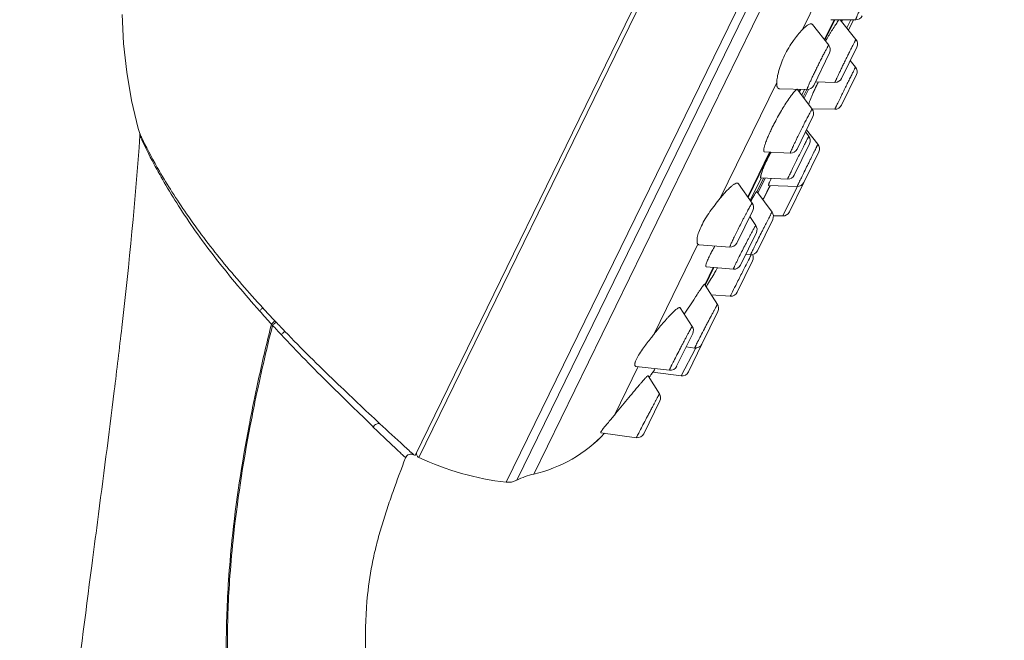
# Model space of a CAD drawing. Units: millimetres. Extents: x 2153 to 4451, y 7329 to 7854.
# Drawn here: x 2223 to 2292, y 7663 to 7707 of the extents above; entities that cross this region are included whole.
import ezdxf

# ---------------------------------------------------------------- set-up
doc = ezdxf.new("R2010")
doc.units = ezdxf.units.MM

msp = doc.modelspace()

# ---------------------------------------------------------------- linework, layer by layer
at = {"lineweight": 9}
for p, q in [((2285.925, 7748.131), (2250.856, 7676.228)), ((2286.198, 7747.996), (2251.131, 7676.097)), ((2291.315, 7744.257), (2257.227, 7674.367)), ((2257.973, 7674.504), (2291.667, 7743.585)), ((2259.164, 7674.939), (2292.057, 7742.379)), ((2277.945, 7706.029), (2282.072, 7714.489)), ((2279.477, 7705.327), (2280.157, 7706.72)), ((2279.508, 7705.287), (2280.207, 7706.72)), ((2279.918, 7706.721), (2281.668, 7706.716)), ((2280.459, 7706.72), (2280.378, 7706.553)), ((2281.687, 7705.339), (2280.583, 7706.719)), ((2280.611, 7706.684), (2280.628, 7706.719)), ((2280.683, 7706.595), (2280.743, 7706.719)), ((2281.317, 7706.717), (2281.04, 7706.148)), ((2281.166, 7705.99), (2281.52, 7706.717)), ((2279.788, 7704.93), (2278.657, 7706.374)), ((2278.729, 7702.117), (2279.843, 7704.402)), ((2280.677, 7702.617), (2281.746, 7704.807)), ((2281.656, 7703.41), (2281.288, 7703.869)), ((2272.197, 7694.243), (2276.143, 7702.334)), ((2280.217, 7702.336), (2278.85, 7702.366)), ((2280.668, 7700.733), (2281.715, 7702.879)), ((2278.266, 7701.837), (2276.333, 7701.888)), ((2277.595, 7701.842), (2278.629, 7700.462)), ((2277.705, 7701.694), (2277.781, 7701.85)), ((2277.736, 7701.654), (2277.83, 7701.848)), ((2278.08, 7701.842), (2277.889, 7701.45)), ((2277.991, 7701.313), (2278.25, 7701.844)), ((2278.061, 7701.22), (2278.366, 7701.844)), ((2280.207, 7700.452), (2278.61, 7700.488)), ((2277.57, 7697.671), (2278.679, 7699.943)), ((2278.392, 7698.562), (2278.155, 7698.87)), ((2279.025, 7698.007), (2278.228, 7699.02)), ((2231.617, 7698.622), (2231.648, 7698.553)), ((2275.278, 7697.481), (2277.096, 7697.391)), ((2277.375, 7695.846), (2278.444, 7698.038)), ((2278.034, 7695.333), (2279.081, 7697.479)), ((2274.114, 7694.332), (2275.641, 7697.463)), ((2274.144, 7694.29), (2275.69, 7697.46)), ((2275.058, 7695.646), (2274.294, 7694.079)), ((2274.761, 7694.69), (2275.224, 7695.639)), ((2274.83, 7694.595), (2275.337, 7695.634)), ((2276.904, 7695.566), (2275.038, 7695.647)), ((2274.427, 7693.891), (2273.463, 7695.25)), ((2275.657, 7695.112), (2275.235, 7694.246)), ((2275.621, 7694.96), (2275.235, 7694.246)), ((2277.569, 7695.052), (2275.585, 7695.115)), ((2275.703, 7695.111), (2275.621, 7694.96)), ((2276.561, 7692.989), (2277.54, 7694.971)), ((2277.028, 7693.27), (2278.034, 7695.333)), ((2277.54, 7694.971), (2277.58, 7695.052)), ((2274.35, 7694.067), (2274.329, 7694.029)), ((2275.817, 7693.266), (2274.748, 7694.707)), ((2273.351, 7691.092), (2274.468, 7693.382)), ((2274.256, 7692.946), (2274.682, 7692.329)), ((2274.795, 7690.556), (2275.864, 7692.749)), ((2276.561, 7692.989), (2275.912, 7693.012)), ((2273.608, 7689.547), (2274.719, 7691.826)), ((2267.544, 7684.704), (2270.628, 7691.026)), ((2272.864, 7690.813), (2270.723, 7690.976)), ((2271.814, 7690.892), (2271.797, 7690.863)), ((2274.315, 7690.276), (2273.973, 7690.296)), ((2271.112, 7688.175), (2271.707, 7689.397)), ((2271.14, 7688.131), (2271.755, 7689.392)), ((2271.221, 7689.441), (2273.113, 7689.269)), ((2271.997, 7689.37), (2271.98, 7689.336)), ((2271.999, 7689.37), (2271.98, 7689.336)), ((2273.382, 7687.66), (2274.453, 7689.854)), ((2271.085, 7688.216), (2272.003, 7686.809)), ((2271.247, 7688.113), (2271.202, 7688.042)), ((2272.898, 7687.38), (2271.571, 7687.472)), ((2270.239, 7685.266), (2269.386, 7686.566)), ((2270.919, 7684.033), (2272.033, 7686.318)), ((2240.818, 7685.428), (2240.892, 7685.346)), ((2241.063, 7685.645), (2241.139, 7685.563)), ((2269.148, 7682.475), (2270.27, 7684.773)), ((2269.453, 7681.805), (2270.463, 7683.727)), ((2269.808, 7683.827), (2270.409, 7683.755)), ((2269.967, 7682.082), (2270.918, 7684.033)), ((2270.463, 7683.727), (2270.477, 7683.753)), ((2264.792, 7679.06), (2266.446, 7682.451)), ((2268.64, 7682.197), (2266.307, 7682.468)), ((2267.946, 7680.547), (2267.149, 7681.816)), ((2267.502, 7682.093), (2267.481, 7682.061)), ((2269.453, 7681.805), (2267.481, 7682.061)), ((2267.521, 7682.12), (2267.502, 7682.093)), ((2267.599, 7682.234), (2267.521, 7682.12)), ((2267.651, 7682.311), (2267.599, 7682.234)), ((2266.848, 7677.758), (2267.972, 7680.063)), ((2266.329, 7677.481), (2263.85, 7677.823)), ((2250.761, 7676.285), (2250.767, 7676.279)), ((2250.767, 7676.279), (2250.856, 7676.228)), ((2237.816, 7667.511), (2237.89, 7667.503))]:
    msp.add_line(p, q, dxfattribs=at)
msp.add_lwpolyline([(2230.37, 7707.095), (2230.475, 7705.059), (2230.697, 7703.059), (2231.039, 7701.077), (2231.502, 7699.121), (2231.603, 7698.758)], dxfattribs=at)
for centre, radius, start, end in [((2281.67, 7707.216), 0.5, 269.83777, 334), ((2296.208, 7695.663), 19.202, 148.2402, 148.85742), ((2299.258, 7693.77), 22.792, 147.7489, 148.23044), ((2293.966, 7697.018), 16.582, 148.85728, 150.3352), ((2281.296, 7705.027), 0.5, 334, 38.64947), ((2279.394, 7704.622), 0.5, 334, 38.0659), ((2281.265, 7703.098), 0.5, 334, 38.68723), ((2293.755, 7694.816), 16.525, 152.82997, 153.97582), ((2280.228, 7702.836), 0.5, 268.72325, 334), ((2278.279, 7702.336), 0.5, 268.46441, 334), ((2289.399, 7696.874), 11.706, 156.0182, 156.74765), ((2290.919, 7696.191), 13.373, 154.63901, 155.98904), ((2291.902, 7695.727), 14.46, 154.11886, 154.64571), ((2292.156, 7695.604), 14.743, 153.99994, 154.12038), ((2288.718, 7697.168), 10.965, 156.75056, 157.49375), ((2278.229, 7700.162), 0.5, 334, 36.86407), ((2280.219, 7700.952), 0.5, 268.69496, 334), ((2289.875, 7692.256), 15.659, 153.41016, 153.99463), ((2290.652, 7691.866), 16.528, 152.84101, 153.40944), ((2231.218, 7698.649), 0.4, 356.1048, 15.82659), ((2277.995, 7698.257), 0.5, 334, 37.47119), ((2277.121, 7697.89), 0.5, 267.16715, 334), ((2278.632, 7697.698), 0.5, 334, 38.18873), ((2283.518, 7692.848), 9.016, 153.98713, 155.61818), ((2281.567, 7692.699), 6.498, 153.33985, 153.98159), ((2276.926, 7696.066), 0.5, 267.52621, 334), ((2277.585, 7695.552), 0.5, 268.1932, 334), ((2264.036, 7700.303), 12.732, 331.01451, 331.59189), ((2274.019, 7693.601), 0.5, 334, 35.33644), ((2275.415, 7692.968), 0.5, 334, 36.5587), ((2276.579, 7693.489), 0.5, 267.99866, 333.9967), ((2274.27, 7692.045), 0.5, 334, 34.61444), ((2287.371, 7682.214), 17.814, 150.95549, 151.46259), ((2272.902, 7691.311), 0.5, 265.63635, 334), ((2280.644, 7685.75), 10.214, 153.26951, 153.98308), ((2274.345, 7690.775), 0.5, 266.58572, 334), ((2274.003, 7690.074), 0.5, 334, 25.36135), ((2258.931, 7696.439), 14.857, 329.7068, 330.99899), ((2260.023, 7695.832), 13.609, 331.0049, 331.4848), ((2273.159, 7689.767), 0.5, 264.79974, 334), ((2255.665, 7698.347), 18.639, 328.10335, 329.70721), ((2227.159, 7716.271), 52.313, 327.4342, 327.62412), ((2247.43, 7703.435), 28.32, 327.59626, 328.1668), ((2408.447, 7596.871), 164.986, 146.77214, 147.25342), ((2272.933, 7687.879), 0.5, 266.06706, 334), ((2280.618, 7683.65), 8.574, 153.72221, 153.96645), ((2296.096, 7676.014), 25.833, 153.4925, 153.73441), ((2308.669, 7749.34), 92.885, 222.51565, 223.29394), ((2271.584, 7686.537), 0.5, 334, 33.12185), ((2300.772, 7740.282), 81.262, 221.57717, 222.45635), ((2339.752, 7776.098), 134.198, 222.55164, 222.92999), ((2316.356, 7756.632), 103.481, 223.37576, 223.87264), ((2269.82, 7684.993), 0.5, 334, 33.25733), ((2270.469, 7684.252), 0.5, 263.17702, 334), ((2268.699, 7682.694), 0.5, 263.39695, 334), ((2226.647, 7710.916), 50, 324.24436, 324.72532), ((2226.647, 7710.916), 50, 324.24579, 324.75305), ((2269.518, 7682.301), 0.5, 262.59904, 333.99698), ((2267.523, 7680.282), 0.5, 334, 32.14317), ((2245.294, 7694.807), 25.063, 320.25648, 321.07439), ((2242.808, 7710.09), 31.958, 263.61686, 263.76364), ((2257.041, 7684.301), 9.6, 282.77681, 317.27439), ((2257.041, 7684.301), 9.6, 282.77681, 317.26491), ((2266.398, 7677.977), 0.5, 262.16029, 334), ((2269.512, 7675.968), 3.524, 153.3382, 153.94952), ((2276.392, 7672.52), 11.221, 152.79698, 153.3702), ((2250.569, 7675.932), 0.4, 60.30877, 158.85669), ((2251.258, 7676.369), 0.3, 154, 244.88749), ((2259.478, 7693.906), 19.669, 244.88749, 263.4289), ((2259.478, 7693.906), 19.669, 244.88749, 263.4289), ((2260.27, 7670.062), 5, 102.77681, 117.3434), ((2257.376, 7675.659), 1.3, 263.4289, 297.3434), ((2257.376, 7675.659), 1.3, 263.4289, 297.3434)]:
    msp.add_arc(centre, radius, start, end, dxfattribs=at)
for points, knots in [([(2281.668, 7706.716), (2281.665, 7706.716), (2281.668, 7706.735), (2281.674, 7706.754), (2281.69, 7706.8), (2281.713, 7706.857), (2281.743, 7706.931), (2281.781, 7707.02), (2281.826, 7707.123), (2281.898, 7707.285), (2282.002, 7707.512), (2282.14, 7707.807), (2282.29, 7708.122), (2282.394, 7708.337), (2282.447, 7708.446)], [0, 0, 0, 0, 0.004607, 0.018568, 0.042233, 0.075428, 0.117827, 0.168953, 0.22829, 0.295171, 0.448602, 0.62244, 0.809092, 1, 1, 1, 1]), ([(2278.657, 7706.374), (2278.644, 7706.39), (2278.611, 7706.418), (2278.544, 7706.434), (2278.468, 7706.423), (2278.381, 7706.389), (2278.284, 7706.331), (2278.131, 7706.216), (2278.021, 7706.109), (2277.945, 7706.029)], [0, 0, 0, 0, 0.072008, 0.145114, 0.231136, 0.337251, 0.466684, 0.620539, 1, 1, 1, 1]), ([(2280.378, 7706.553), (2280.323, 7706.463), (2280.19, 7706.257), (2280.057, 7706.05), (2279.983, 7705.933)], [0, 0, 0, 0, 0.432548, 1, 1, 1, 1]), ([(2280.487, 7706.72), (2280.48, 7706.709), (2280.441, 7706.655), (2280.406, 7706.599), (2280.378, 7706.553)], [0, 0, 0, 0, 0.191852, 1, 1, 1, 1]), ([(2277.945, 7706.029), (2277.716, 7705.787), (2277.252, 7705.217), (2276.873, 7704.585), (2276.698, 7704.227)], [0, 0, 0, 0, 0.455503, 1, 1, 1, 1]), ([(2280.853, 7703.691), (2280.905, 7703.796), (2281.006, 7704.004), (2281.156, 7704.307), (2281.276, 7704.549), (2281.367, 7704.729), (2281.428, 7704.85), (2281.483, 7704.96), (2281.533, 7705.058), (2281.577, 7705.142), (2281.613, 7705.212), (2281.64, 7705.26), (2281.657, 7705.291), (2281.667, 7705.309), (2281.674, 7705.322), (2281.681, 7705.332), (2281.683, 7705.336), (2281.686, 7705.34), (2281.687, 7705.339)], [0, 0, 0, 0, 0.189978, 0.375843, 0.549193, 0.628819, 0.702532, 0.769522, 0.829066, 0.880487, 0.923252, 0.956871, 0.970131, 0.980985, 0.989403, 0.995362, 0.998853, 1, 1, 1, 1]), ([(2278.895, 7703.246), (2278.948, 7703.355), (2279.054, 7703.571), (2279.212, 7703.885), (2279.361, 7704.176), (2279.477, 7704.399), (2279.561, 7704.555), (2279.615, 7704.654), (2279.662, 7704.739), (2279.702, 7704.809), (2279.735, 7704.863), (2279.756, 7704.897), (2279.771, 7704.917), (2279.778, 7704.925), (2279.786, 7704.932), (2279.788, 7704.93)], [0, 0, 0, 0, 0.191074, 0.377862, 0.551774, 0.7052, 0.772049, 0.831336, 0.882399, 0.924724, 0.957839, 0.981426, 0.989594, 0.995336, 1, 1, 1, 1]), ([(2276.698, 7704.227), (2276.532, 7703.886), (2276.335, 7703.383), (2276.186, 7702.739), (2276.15, 7702.459), (2276.143, 7702.334)], [0, 0, 0, 0, 0.573677, 0.81067, 1, 1, 1, 1]), ([(2280.217, 7702.336), (2280.216, 7702.336), (2280.216, 7702.339), (2280.218, 7702.343), (2280.22, 7702.352), (2280.227, 7702.368), (2280.239, 7702.397), (2280.258, 7702.441), (2280.283, 7702.496), (2280.314, 7702.563), (2280.35, 7702.641), (2280.407, 7702.764), (2280.49, 7702.939), (2280.601, 7703.171), (2280.724, 7703.425), (2280.809, 7703.601), (2280.853, 7703.691)], [0, 0, 0, 0, 0.001112, 0.004387, 0.009979, 0.017904, 0.040698, 0.072563, 0.113255, 0.16245, 0.219706, 0.284569, 0.434827, 0.608115, 0.798774, 1, 1, 1, 1]), ([(2278.266, 7701.837), (2278.263, 7701.837), (2278.263, 7701.845), (2278.265, 7701.852), (2278.269, 7701.871), (2278.279, 7701.9), (2278.296, 7701.946), (2278.319, 7702.003), (2278.361, 7702.104), (2278.428, 7702.255), (2278.523, 7702.464), (2278.635, 7702.705), (2278.761, 7702.97), (2278.849, 7703.152), (2278.895, 7703.246)], [0, 0, 0, 0, 0.004612, 0.010023, 0.017713, 0.039993, 0.071356, 0.111597, 0.160419, 0.282088, 0.43236, 0.606125, 0.797651, 1, 1, 1, 1]), ([(2280.701, 7701.477), (2280.757, 7701.591), (2280.869, 7701.821), (2281.036, 7702.162), (2281.174, 7702.442), (2281.278, 7702.655), (2281.35, 7702.8), (2281.416, 7702.934), (2281.476, 7703.054), (2281.528, 7703.158), (2281.566, 7703.235), (2281.592, 7703.287), (2281.608, 7703.319), (2281.622, 7703.347), (2281.633, 7703.369), (2281.642, 7703.387), (2281.649, 7703.398), (2281.652, 7703.405), (2281.654, 7703.408), (2281.655, 7703.409), (2281.655, 7703.41), (2281.656, 7703.41)], [0, 0, 0, 0, 0.176306, 0.355959, 0.52893, 0.609915, 0.685697, 0.755238, 0.817556, 0.871811, 0.917218, 0.936413, 0.953179, 0.967447, 0.979167, 0.988308, 0.994843, 0.997123, 0.998742, 0.999698, 1, 1, 1, 1]), ([(2276.143, 7702.334), (2276.14, 7702.271), (2276.139, 7702.182), (2276.157, 7702.072), (2276.182, 7701.992), (2276.224, 7701.927), (2276.284, 7701.894), (2276.317, 7701.889), (2276.333, 7701.888)], [0, 0, 0, 0, 0.353215, 0.497412, 0.621379, 0.820143, 0.908525, 1, 1, 1, 1]), ([(2277.595, 7701.842), (2277.592, 7701.845), (2277.584, 7701.852), (2277.567, 7701.852), (2277.548, 7701.846), (2277.525, 7701.832), (2277.499, 7701.813), (2277.455, 7701.774), (2277.392, 7701.709), (2277.307, 7701.61), (2277.21, 7701.486), (2277.102, 7701.339), (2277.027, 7701.233), (2276.988, 7701.176)], [0, 0, 0, 0, 0.014789, 0.03092, 0.052134, 0.080178, 0.115734, 0.159048, 0.269122, 0.409894, 0.579996, 0.777482, 1, 1, 1, 1]), ([(2276.988, 7701.176), (2276.806, 7700.911), (2276.443, 7700.332), (2276.112, 7699.733), (2275.946, 7699.411)], [0, 0, 0, 0, 0.469871, 1, 1, 1, 1]), ([(2278.588, 7701.365), (2278.565, 7701.31), (2278.49, 7701.123), (2278.42, 7700.934), (2278.376, 7700.798)], [0, 0, 0, 0, 0.292859, 1, 1, 1, 1]), ([(2280.207, 7700.452), (2280.207, 7700.452), (2280.208, 7700.455), (2280.209, 7700.457), (2280.212, 7700.463), (2280.215, 7700.471), (2280.22, 7700.481), (2280.228, 7700.499), (2280.242, 7700.528), (2280.261, 7700.568), (2280.284, 7700.617), (2280.311, 7700.673), (2280.355, 7700.764), (2280.418, 7700.895), (2280.503, 7701.071), (2280.599, 7701.268), (2280.666, 7701.406), (2280.701, 7701.477)], [0, 0, 0, 0, 0.001039, 0.004287, 0.009757, 0.017445, 0.027343, 0.039445, 0.070169, 0.109397, 0.156894, 0.2124, 0.275537, 0.423062, 0.595912, 0.789997, 1, 1, 1, 1]), ([(2277.582, 7698.471), (2277.64, 7698.591), (2277.759, 7698.832), (2277.938, 7699.189), (2278.113, 7699.532), (2278.251, 7699.798), (2278.353, 7699.99), (2278.419, 7700.112), (2278.477, 7700.218), (2278.526, 7700.306), (2278.566, 7700.374), (2278.593, 7700.419), (2278.61, 7700.444), (2278.619, 7700.455), (2278.624, 7700.461), (2278.629, 7700.463), (2278.629, 7700.462)], [0, 0, 0, 0, 0.177523, 0.358322, 0.532083, 0.689087, 0.758518, 0.820579, 0.874439, 0.919331, 0.954674, 0.97997, 0.988756, 0.994947, 0.99857, 1, 1, 1, 1]), ([(2275.802, 7699.121), (2275.747, 7699.01), (2275.645, 7698.794), (2275.508, 7698.482), (2275.397, 7698.202), (2275.323, 7697.992), (2275.28, 7697.844), (2275.256, 7697.752), (2275.24, 7697.673), (2275.232, 7697.607), (2275.231, 7697.555), (2275.237, 7697.516), (2275.252, 7697.488), (2275.27, 7697.481), (2275.278, 7697.481)], [0, 0, 0, 0, 0.210852, 0.404673, 0.576255, 0.721352, 0.782846, 0.836522, 0.882133, 0.919583, 0.948943, 0.970709, 0.9864, 1, 1, 1, 1]), ([(2229.823, 7680.75), (2230.006, 7682.232), (2230.72, 7688.177), (2231.311, 7694.138), (2231.617, 7698.622)], [0, 0, 0, 0, 0.249423, 1, 1, 1, 1]), ([(2231.603, 7698.758), (2231.606, 7698.748), (2231.619, 7698.727), (2231.635, 7698.688), (2231.671, 7698.614), (2231.73, 7698.49), (2231.782, 7698.382), (2231.812, 7698.32)], [0, 0, 0, 0, 0.066605, 0.148028, 0.260498, 0.575138, 1, 1, 1, 1]), ([(2231.648, 7698.553), (2231.943, 7697.905), (2232.514, 7696.755), (2233.461, 7695.071), (2234.473, 7693.433), (2235.655, 7691.697), (2237.459, 7689.285), (2238.946, 7687.521), (2239.983, 7686.354)], [0, 0, 0, 0, 0.144015, 0.259472, 0.39085, 0.533522, 0.684226, 1, 1, 1, 1]), ([(2231.812, 7698.32), (2232.177, 7697.573), (2232.836, 7696.346), (2233.881, 7694.625), (2235.285, 7692.503), (2237.366, 7689.763), (2239.221, 7687.641), (2240.204, 7686.569)], [0, 0, 0, 0, 0.172184, 0.28824, 0.416774, 0.698837, 1, 1, 1, 1]), ([(2277.096, 7697.391), (2277.094, 7697.391), (2277.094, 7697.401), (2277.098, 7697.413), (2277.106, 7697.438), (2277.119, 7697.471), (2277.136, 7697.514), (2277.167, 7697.588), (2277.217, 7697.701), (2277.289, 7697.859), (2277.376, 7698.044), (2277.475, 7698.251), (2277.545, 7698.396), (2277.582, 7698.471)], [0, 0, 0, 0, 0.004498, 0.017015, 0.038295, 0.068346, 0.106991, 0.154017, 0.272126, 0.419707, 0.593198, 0.788441, 1, 1, 1, 1]), ([(2277.259, 7696.322), (2277.319, 7696.444), (2277.442, 7696.695), (2277.63, 7697.075), (2277.79, 7697.396), (2277.915, 7697.646), (2278.003, 7697.82), (2278.085, 7697.982), (2278.16, 7698.127), (2278.225, 7698.255), (2278.274, 7698.348), (2278.307, 7698.412), (2278.328, 7698.452), (2278.346, 7698.485), (2278.361, 7698.513), (2278.373, 7698.534), (2278.383, 7698.55), (2278.387, 7698.556), (2278.391, 7698.562), (2278.392, 7698.562)], [0, 0, 0, 0, 0.161292, 0.334376, 0.507359, 0.590079, 0.668375, 0.740893, 0.806405, 0.863767, 0.91202, 0.932453, 0.950311, 0.965522, 0.978014, 0.987725, 0.994629, 0.998707, 1, 1, 1, 1]), ([(2277.706, 7695.335), (2277.759, 7695.445), (2277.88, 7695.691), (2278.075, 7696.09), (2278.256, 7696.457), (2278.406, 7696.762), (2278.516, 7696.985), (2278.621, 7697.198), (2278.718, 7697.393), (2278.805, 7697.568), (2278.869, 7697.698), (2278.914, 7697.789), (2278.942, 7697.845), (2278.967, 7697.893), (2278.986, 7697.933), (2279.001, 7697.961), (2279.01, 7697.979), (2279.015, 7697.989), (2279.019, 7697.996), (2279.022, 7698.003), (2279.023, 7698.004), (2279.024, 7698.007), (2279.025, 7698.007)], [0, 0, 0, 0, 0.122377, 0.276567, 0.447487, 0.533999, 0.618373, 0.698525, 0.772488, 0.838428, 0.894731, 0.918819, 0.940004, 0.958145, 0.973128, 0.984871, 0.989504, 0.993299, 0.996246, 0.998346, 0.999596, 1, 1, 1, 1]), ([(2275.761, 7697.457), (2275.73, 7697.401), (2275.61, 7697.185), (2275.496, 7696.966), (2275.416, 7696.802)], [0, 0, 0, 0, 0.260731, 1, 1, 1, 1]), ([(2275.307, 7696.57), (2275.277, 7696.503), (2275.221, 7696.376), (2275.15, 7696.195), (2275.094, 7696.036), (2275.059, 7695.92), (2275.039, 7695.839), (2275.029, 7695.79), (2275.022, 7695.748), (2275.019, 7695.713), (2275.019, 7695.685), (2275.021, 7695.665), (2275.027, 7695.651), (2275.034, 7695.647), (2275.038, 7695.647)], [0, 0, 0, 0, 0.224752, 0.424063, 0.595601, 0.73746, 0.796842, 0.848368, 0.891991, 0.927706, 0.955622, 0.976048, 0.98988, 1, 1, 1, 1]), ([(2276.904, 7695.566), (2276.903, 7695.566), (2276.906, 7695.573), (2276.908, 7695.58), (2276.915, 7695.598), (2276.925, 7695.62), (2276.938, 7695.649), (2276.953, 7695.684), (2276.972, 7695.724), (2277.003, 7695.79), (2277.048, 7695.886), (2277.111, 7696.016), (2277.182, 7696.163), (2277.233, 7696.268), (2277.259, 7696.322)], [0, 0, 0, 0, 0.003973, 0.016324, 0.037183, 0.066506, 0.104209, 0.150103, 0.203966, 0.265577, 0.411026, 0.58402, 0.781698, 1, 1, 1, 1]), ([(2275.727, 7695.55), (2275.711, 7695.517), (2275.682, 7695.456), (2275.643, 7695.369), (2275.613, 7695.294), (2275.591, 7695.232), (2275.577, 7695.184), (2275.571, 7695.151), (2275.572, 7695.132), (2275.574, 7695.123), (2275.578, 7695.116), (2275.583, 7695.115), (2275.585, 7695.115)], [0, 0, 0, 0, 0.231244, 0.43314, 0.604162, 0.743277, 0.850301, 0.925557, 0.951877, 0.971523, 0.986291, 1, 1, 1, 1]), ([(2273.463, 7695.25), (2273.456, 7695.26), (2273.437, 7695.279), (2273.398, 7695.292), (2273.352, 7695.291), (2273.274, 7695.271), (2273.159, 7695.21), (2273.006, 7695.098), (2272.827, 7694.941), (2272.629, 7694.742), (2272.415, 7694.507), (2272.271, 7694.335), (2272.197, 7694.243)], [0, 0, 0, 0, 0.022189, 0.044678, 0.070684, 0.102276, 0.185749, 0.298123, 0.438535, 0.604597, 0.793084, 1, 1, 1, 1]), ([(2277.569, 7695.052), (2277.569, 7695.052), (2277.57, 7695.055), (2277.571, 7695.057), (2277.574, 7695.063), (2277.578, 7695.071), (2277.583, 7695.081), (2277.591, 7695.099), (2277.605, 7695.128), (2277.624, 7695.168), (2277.648, 7695.217), (2277.675, 7695.273), (2277.695, 7695.314), (2277.706, 7695.335)], [0, 0, 0, 0, 0.003801, 0.015657, 0.035599, 0.06361, 0.099631, 0.143598, 0.255114, 0.397638, 0.570282, 0.771576, 1, 1, 1, 1]), ([(2272.197, 7694.243), (2271.948, 7693.935), (2271.582, 7693.463), (2271.151, 7692.808), (2270.963, 7692.469), (2270.881, 7692.301)], [0, 0, 0, 0, 0.505943, 0.761646, 1, 1, 1, 1]), ([(2274.748, 7694.707), (2274.748, 7694.708), (2274.744, 7694.707), (2274.741, 7694.705), (2274.735, 7694.699), (2274.727, 7694.689), (2274.707, 7694.663), (2274.676, 7694.617), (2274.631, 7694.545), (2274.575, 7694.453), (2274.508, 7694.341), (2274.432, 7694.21), (2274.379, 7694.116), (2274.35, 7694.067)], [0, 0, 0, 0, 0.005034, 0.009873, 0.016646, 0.03625, 0.064072, 0.144261, 0.256602, 0.399972, 0.572903, 0.773606, 1, 1, 1, 1]), ([(2273.214, 7691.598), (2273.275, 7691.724), (2273.404, 7691.985), (2273.603, 7692.379), (2273.773, 7692.71), (2273.907, 7692.967), (2274.002, 7693.146), (2274.089, 7693.311), (2274.17, 7693.459), (2274.241, 7693.588), (2274.301, 7693.696), (2274.35, 7693.781), (2274.383, 7693.836), (2274.404, 7693.867), (2274.413, 7693.88), (2274.42, 7693.887), (2274.423, 7693.89), (2274.426, 7693.892), (2274.427, 7693.891)], [0, 0, 0, 0, 0.162082, 0.335999, 0.509568, 0.592425, 0.670742, 0.743165, 0.808476, 0.865545, 0.913428, 0.951291, 0.978524, 0.987995, 0.99467, 0.996962, 0.99857, 1, 1, 1, 1]), ([(2274.451, 7690.565), (2274.505, 7690.676), (2274.629, 7690.927), (2274.83, 7691.331), (2275.016, 7691.703), (2275.172, 7692.012), (2275.286, 7692.238), (2275.395, 7692.453), (2275.495, 7692.65), (2275.585, 7692.827), (2275.653, 7692.958), (2275.7, 7693.049), (2275.729, 7693.105), (2275.754, 7693.154), (2275.775, 7693.194), (2275.792, 7693.224), (2275.803, 7693.245), (2275.81, 7693.256), (2275.813, 7693.262), (2275.815, 7693.264), (2275.816, 7693.266), (2275.817, 7693.266)], [0, 0, 0, 0, 0.122545, 0.276976, 0.448109, 0.534693, 0.619109, 0.699271, 0.773212, 0.839099, 0.895319, 0.919355, 0.94048, 0.958553, 0.973461, 0.985121, 0.993458, 0.996359, 0.998411, 0.999616, 1, 1, 1, 1]), ([(2270.881, 7692.301), (2270.81, 7692.156), (2270.694, 7691.887), (2270.599, 7691.555), (2270.57, 7691.332), (2270.569, 7691.204), (2270.586, 7691.102), (2270.612, 7691.046), (2270.628, 7691.026)], [0, 0, 0, 0, 0.363746, 0.654864, 0.770416, 0.865589, 0.941302, 1, 1, 1, 1]), ([(2273.345, 7689.785), (2273.406, 7689.909), (2273.537, 7690.175), (2273.746, 7690.587), (2273.931, 7690.947), (2274.08, 7691.235), (2274.188, 7691.441), (2274.289, 7691.632), (2274.382, 7691.807), (2274.465, 7691.96), (2274.536, 7692.089), (2274.587, 7692.181), (2274.621, 7692.239), (2274.641, 7692.273), (2274.656, 7692.297), (2274.669, 7692.316), (2274.674, 7692.324), (2274.681, 7692.33), (2274.682, 7692.329)], [0, 0, 0, 0, 0.14385, 0.30912, 0.481912, 0.566596, 0.64777, 0.723763, 0.792993, 0.854049, 0.905658, 0.946766, 0.963099, 0.976512, 0.986928, 0.994291, 0.998593, 1, 1, 1, 1]), ([(2272.864, 7690.813), (2272.863, 7690.813), (2272.861, 7690.819), (2272.864, 7690.828), (2272.869, 7690.846), (2272.882, 7690.881), (2272.907, 7690.942), (2272.946, 7691.032), (2272.998, 7691.146), (2273.061, 7691.28), (2273.134, 7691.434), (2273.186, 7691.542), (2273.214, 7691.598)], [0, 0, 0, 0, 0.004716, 0.016794, 0.037224, 0.066095, 0.148903, 0.263878, 0.409192, 0.582436, 0.780745, 1, 1, 1, 1]), ([(2270.628, 7691.026), (2270.639, 7691.011), (2270.668, 7690.987), (2270.704, 7690.977), (2270.723, 7690.976)], [0, 0, 0, 0, 0.4921, 1, 1, 1, 1]), ([(2271.721, 7690.724), (2271.703, 7690.692), (2271.635, 7690.566), (2271.569, 7690.439), (2271.522, 7690.344)], [0, 0, 0, 0, 0.26183, 1, 1, 1, 1]), ([(2271.465, 7690.23), (2271.437, 7690.173), (2271.385, 7690.064), (2271.317, 7689.91), (2271.263, 7689.775), (2271.223, 7689.662), (2271.199, 7689.572), (2271.19, 7689.512), (2271.192, 7689.475), (2271.197, 7689.457), (2271.207, 7689.444), (2271.217, 7689.441), (2271.222, 7689.441)], [0, 0, 0, 0, 0.223635, 0.42163, 0.591371, 0.731196, 0.839989, 0.917584, 0.945279, 0.96659, 0.98356, 1, 1, 1, 1]), ([(2272.979, 7687.544), (2273.077, 7687.741), (2273.315, 7688.215), (2273.689, 7688.956), (2274.051, 7689.67), (2274.273, 7690.108), (2274.36, 7690.277)], [0, 0, 0, 0, 0.215512, 0.519659, 0.813079, 1, 1, 1, 1]), ([(2274.316, 7690.276), (2274.315, 7690.276), (2274.316, 7690.278), (2274.317, 7690.281), (2274.319, 7690.287), (2274.324, 7690.299), (2274.334, 7690.321), (2274.349, 7690.353), (2274.369, 7690.394), (2274.392, 7690.444), (2274.42, 7690.502), (2274.44, 7690.543), (2274.451, 7690.565)], [0, 0, 0, 0, 0.003725, 0.015279, 0.034921, 0.062669, 0.142273, 0.253615, 0.396185, 0.5691, 0.770883, 1, 1, 1, 1]), ([(2273.114, 7689.269), (2273.113, 7689.269), (2273.112, 7689.273), (2273.114, 7689.279), (2273.117, 7689.29), (2273.126, 7689.313), (2273.141, 7689.352), (2273.167, 7689.41), (2273.201, 7689.484), (2273.243, 7689.572), (2273.292, 7689.675), (2273.327, 7689.747), (2273.345, 7689.785)], [0, 0, 0, 0, 0.004566, 0.016318, 0.036211, 0.064309, 0.144955, 0.257665, 0.401253, 0.574337, 0.774853, 1, 1, 1, 1]), ([(2271.085, 7688.216), (2271.084, 7688.218), (2271.079, 7688.217), (2271.074, 7688.213), (2271.065, 7688.204), (2271.051, 7688.188), (2271.031, 7688.163), (2271.006, 7688.128), (2270.962, 7688.067), (2270.896, 7687.972), (2270.803, 7687.835), (2270.694, 7687.671), (2270.57, 7687.482), (2270.482, 7687.349), (2270.436, 7687.278)], [0, 0, 0, 0, 0.004703, 0.009621, 0.016588, 0.03683, 0.065527, 0.102625, 0.147998, 0.26272, 0.407858, 0.58101, 0.779456, 1, 1, 1, 1]), ([(2272.899, 7687.38), (2272.898, 7687.38), (2272.899, 7687.381), (2272.899, 7687.383), (2272.901, 7687.385), (2272.903, 7687.391), (2272.908, 7687.4), (2272.912, 7687.409), (2272.914, 7687.413)], [0, 0, 0, 0, 0.015203, 0.061785, 0.139883, 0.249422, 0.562434, 1, 1, 1, 1]), ([(2239.983, 7686.354), (2240.03, 7686.398), (2240.104, 7686.469), (2240.179, 7686.54), (2240.204, 7686.569)], [0, 0, 0, 0, 0.627812, 1, 1, 1, 1]), ([(2269.386, 7686.566), (2269.384, 7686.57), (2269.376, 7686.578), (2269.359, 7686.584), (2269.339, 7686.584), (2269.305, 7686.576), (2269.253, 7686.55), (2269.181, 7686.502), (2269.095, 7686.435), (2268.996, 7686.348), (2268.885, 7686.243), (2268.762, 7686.121), (2268.629, 7685.983), (2268.435, 7685.773), (2268.178, 7685.482), (2267.862, 7685.106), (2267.65, 7684.84), (2267.544, 7684.704)], [0, 0, 0, 0, 0.005954, 0.012046, 0.019206, 0.02802, 0.051642, 0.083923, 0.124938, 0.174432, 0.231982, 0.297049, 0.369001, 0.447141, 0.618876, 0.805577, 1, 1, 1, 1]), ([(2270.47, 7683.89), (2270.518, 7683.988), (2270.637, 7684.224), (2270.843, 7684.626), (2271.046, 7685.017), (2271.222, 7685.355), (2271.356, 7685.61), (2271.485, 7685.856), (2271.606, 7686.085), (2271.716, 7686.291), (2271.798, 7686.445), (2271.856, 7686.552), (2271.893, 7686.62), (2271.924, 7686.677), (2271.95, 7686.724), (2271.971, 7686.761), (2271.985, 7686.785), (2271.994, 7686.799), (2271.998, 7686.806), (2272, 7686.808), (2272.002, 7686.81), (2272.002, 7686.81)], [0, 0, 0, 0, 0.09869, 0.241131, 0.410674, 0.499528, 0.587697, 0.672651, 0.751948, 0.823323, 0.884712, 0.911092, 0.934328, 0.954259, 0.970725, 0.9836, 0.992804, 0.996006, 0.998265, 0.99958, 1, 1, 1, 1]), ([(2239.255, 7678.33), (2239.36, 7678.888), (2239.825, 7681.266), (2240.367, 7683.629), (2240.818, 7685.428)], [0, 0, 0, 0, 0.234713, 1, 1, 1, 1]), ([(2239.336, 7678.321), (2239.441, 7678.874), (2239.906, 7681.228), (2240.445, 7683.566), (2240.892, 7685.346)], [0, 0, 0, 0, 0.234912, 1, 1, 1, 1]), ([(2240.818, 7685.428), (2240.868, 7685.474), (2240.949, 7685.548), (2241.03, 7685.621), (2241.063, 7685.645)], [0, 0, 0, 0, 0.627547, 1, 1, 1, 1]), ([(2240.892, 7685.346), (2240.943, 7685.393), (2241.024, 7685.466), (2241.106, 7685.54), (2241.139, 7685.563)], [0, 0, 0, 0, 0.627402, 1, 1, 1, 1]), ([(2268.775, 7682.497), (2268.831, 7682.612), (2268.961, 7682.872), (2269.175, 7683.291), (2269.373, 7683.674), (2269.539, 7683.991), (2269.662, 7684.223), (2269.779, 7684.443), (2269.887, 7684.646), (2269.984, 7684.825), (2270.057, 7684.959), (2270.108, 7685.051), (2270.14, 7685.108), (2270.168, 7685.157), (2270.191, 7685.197), (2270.209, 7685.227), (2270.224, 7685.251), (2270.23, 7685.26), (2270.237, 7685.268), (2270.238, 7685.267)], [0, 0, 0, 0, 0.122959, 0.278009, 0.449622, 0.536322, 0.620763, 0.700866, 0.774683, 0.840398, 0.896408, 0.920328, 0.941329, 0.959269, 0.974033, 0.985539, 0.993711, 0.998497, 1, 1, 1, 1]), ([(2241.494, 7684.695), (2241.546, 7684.744), (2241.618, 7684.81), (2241.708, 7684.881), (2241.744, 7684.906), (2241.759, 7684.914)], [0, 0, 0, 0, 0.625318, 0.854223, 1, 1, 1, 1]), ([(2241.494, 7684.695), (2242.607, 7683.501), (2244.738, 7681.332), (2246.925, 7679.221), (2247.936, 7678.243)], [0, 0, 0, 0, 0.537174, 1, 1, 1, 1]), ([(2241.759, 7684.914), (2242.909, 7683.717), (2245.105, 7681.543), (2247.359, 7679.43), (2248.4, 7678.45)], [0, 0, 0, 0, 0.537281, 1, 1, 1, 1]), ([(2267.544, 7684.704), (2267.482, 7684.624), (2267.241, 7684.314), (2267.001, 7684.003), (2266.831, 7683.767)], [0, 0, 0, 0, 0.2581, 1, 1, 1, 1]), ([(2266.831, 7683.767), (2266.731, 7683.629), (2266.555, 7683.375), (2266.397, 7683.108), (2266.336, 7682.983)], [0, 0, 0, 0, 0.551586, 1, 1, 1, 1]), ([(2270.41, 7683.755), (2270.409, 7683.755), (2270.41, 7683.76), (2270.412, 7683.765), (2270.417, 7683.777), (2270.423, 7683.791), (2270.432, 7683.81), (2270.448, 7683.844), (2270.461, 7683.871), (2270.47, 7683.89)], [0, 0, 0, 0, 0.015269, 0.061308, 0.139339, 0.249442, 0.391169, 0.563914, 1, 1, 1, 1]), ([(2266.336, 7682.983), (2266.303, 7682.914), (2266.26, 7682.816), (2266.225, 7682.69), (2266.215, 7682.616), (2266.218, 7682.556), (2266.234, 7682.509), (2266.265, 7682.477), (2266.293, 7682.469), (2266.306, 7682.468)], [0, 0, 0, 0, 0.394952, 0.549629, 0.676304, 0.777392, 0.858021, 0.927747, 1, 1, 1, 1]), ([(2268.642, 7682.197), (2268.64, 7682.197), (2268.643, 7682.208), (2268.646, 7682.219), (2268.657, 7682.245), (2268.671, 7682.278), (2268.69, 7682.321), (2268.715, 7682.372), (2268.743, 7682.432), (2268.764, 7682.474), (2268.775, 7682.497)], [0, 0, 0, 0, 0.015564, 0.062287, 0.141274, 0.252213, 0.394658, 0.567768, 0.770064, 1, 1, 1, 1]), ([(2267.149, 7681.816), (2267.146, 7681.82), (2267.131, 7681.813), (2267.117, 7681.803), (2267.097, 7681.786), (2267.073, 7681.764), (2267.031, 7681.722), (2266.969, 7681.657), (2266.882, 7681.561), (2266.78, 7681.445), (2266.662, 7681.309), (2266.579, 7681.213), (2266.536, 7681.162)], [0, 0, 0, 0, 0.017764, 0.037806, 0.06601, 0.102419, 0.146961, 0.259987, 0.403758, 0.576505, 0.776062, 1, 1, 1, 1]), ([(2266.536, 7681.162), (2266.253, 7680.83), (2265.669, 7680.131), (2265.09, 7679.429), (2264.792, 7679.06)], [0, 0, 0, 0, 0.478586, 1, 1, 1, 1]), ([(2228.251, 7668.522), (2228.384, 7669.537), (2228.916, 7673.612), (2229.446, 7677.688), (2229.823, 7680.75)], [0, 0, 0, 0, 0.249218, 1, 1, 1, 1]), ([(2266.413, 7677.649), (2266.465, 7677.751), (2266.591, 7677.994), (2266.804, 7678.401), (2267.009, 7678.791), (2267.185, 7679.124), (2267.317, 7679.374), (2267.444, 7679.614), (2267.563, 7679.838), (2267.67, 7680.039), (2267.75, 7680.189), (2267.806, 7680.294), (2267.841, 7680.36), (2267.872, 7680.416), (2267.897, 7680.462), (2267.915, 7680.495), (2267.926, 7680.515), (2267.933, 7680.527), (2267.938, 7680.536), (2267.942, 7680.543), (2267.944, 7680.545), (2267.946, 7680.548), (2267.946, 7680.548)], [0, 0, 0, 0, 0.104859, 0.250259, 0.419895, 0.507992, 0.59505, 0.678677, 0.756571, 0.826585, 0.886755, 0.912614, 0.935391, 0.954933, 0.971104, 0.983771, 0.988763, 0.992849, 0.996021, 0.998272, 0.999595, 1, 1, 1, 1]), ([(2237.816, 7667.511), (2237.88, 7668.439), (2238.195, 7672.065), (2238.743, 7675.669), (2239.255, 7678.33)], [0, 0, 0, 0, 0.255548, 1, 1, 1, 1]), ([(2237.89, 7667.503), (2237.954, 7668.431), (2238.269, 7672.057), (2238.822, 7675.661), (2239.336, 7678.321)], [0, 0, 0, 0, 0.255546, 1, 1, 1, 1]), ([(2247.916, 7678.242), (2248.225, 7677.945), (2248.772, 7677.425), (2249.427, 7676.803), (2249.804, 7676.447), (2250.032, 7676.229), (2250.09, 7676.177), (2250.209, 7676.063), (2250.195, 7676.076)], [0, 0, 0, 0, 0.408675, 0.726349, 0.843532, 0.929435, 0.982138, 1, 1, 1, 1]), ([(2247.921, 7678.237), (2247.949, 7678.28), (2248.019, 7678.358), (2248.172, 7678.461), (2248.323, 7678.482), (2248.4, 7678.45)], [0, 0, 0, 0, 0.279105, 0.550206, 1, 1, 1, 1]), ([(2248.4, 7678.45), (2248.951, 7677.939), (2249.739, 7677.218), (2250.527, 7676.497), (2250.761, 7676.285)], [0, 0, 0, 0, 0.703823, 1, 1, 1, 1]), ([(2264.565, 7678.783), (2264.479, 7678.679), (2264.32, 7678.49), (2264.107, 7678.236), (2263.964, 7678.059), (2263.886, 7677.947), (2263.859, 7677.903), (2263.849, 7677.883)], [0, 0, 0, 0, 0.351439, 0.644231, 0.864112, 0.943027, 1, 1, 1, 1]), ([(2263.849, 7677.883), (2263.845, 7677.875), (2263.839, 7677.861), (2263.834, 7677.843), (2263.836, 7677.827), (2263.844, 7677.824), (2263.848, 7677.823)], [0, 0, 0, 0, 0.390435, 0.661957, 0.839165, 1, 1, 1, 1]), ([(2266.33, 7677.481), (2266.329, 7677.482), (2266.332, 7677.486), (2266.333, 7677.491), (2266.339, 7677.503), (2266.343, 7677.511), (2266.345, 7677.516)], [0, 0, 0, 0, 0.061038, 0.247889, 0.561095, 1, 1, 1, 1]), ([(2247.538, 7666.493), (2247.621, 7667.303), (2247.809, 7668.518), (2248.183, 7670.119), (2248.522, 7671.32), (2248.903, 7672.516), (2249.449, 7674.107), (2249.892, 7675.291), (2250.195, 7676.076)], [0, 0, 0, 0, 0.244963, 0.369052, 0.49415, 0.620114, 0.746664, 1, 1, 1, 1]), ([(2228.251, 7668.522), (2227.796, 7665.02), (2227.124, 7659.806), (2226.341, 7653.016), (2225.731, 7647.12), (2225.158, 7640.591), (2224.704, 7634.516), (2224.393, 7629.971), (2224.112, 7625.631), (2223.834, 7621.325), (2223.593, 7617.004), (2223.439, 7613.69), (2223.335, 7610.274), (2223.299, 7605.492), (2223.471, 7599.331), (2223.774, 7591.774), (2224.047, 7585.354), (2224.304, 7580.101), (2224.514, 7576.056), (2224.716, 7571.954), (2224.874, 7567.822), (2224.933, 7564.375), (2224.912, 7561.623), (2224.853, 7559.557), (2224.735, 7557.458), (2224.572, 7555.668), (2224.397, 7554.176), (2224.239, 7552.98), (2224.053, 7551.718), (2223.836, 7550.397), (2223.613, 7549.032), (2223.411, 7547.651), (2223.253, 7546.287), (2223.194, 7544.969), (2223.286, 7543.914), (2223.483, 7543.134), (2223.767, 7542.421), (2224.3, 7541.615), (2224.897, 7541.118), (2225.229, 7540.923)], [0, 0, 0, 0, 0.082343, 0.122609, 0.159384, 0.220578, 0.275456, 0.301442, 0.32682, 0.37687, 0.402072, 0.427744, 0.454231, 0.481786, 0.539243, 0.597946, 0.658167, 0.689083, 0.72061, 0.752622, 0.784861, 0.81703, 0.833028, 0.849026, 0.865219, 0.882055, 0.890924, 0.900269, 0.910182, 0.920661, 0.931499, 0.942432, 0.9532, 0.963513, 0.973167, 0.977756, 0.98223, 0.991017, 1, 1, 1, 1]), ([(2237.713, 7551.321), (2237.7, 7552.908), (2237.803, 7556.164), (2238.16, 7560.229), (2238.506, 7563.522), (2238.848, 7566.739), (2239.236, 7570.635), (2239.615, 7575.129), (2240.014, 7580.576), (2240.402, 7586.711), (2240.756, 7593.345), (2241.077, 7600.77), (2241.272, 7609.447), (2241.195, 7618.184), (2240.846, 7625.89), (2240.329, 7632.925), (2239.676, 7639.483), (2239.025, 7645.234), (2238.509, 7649.687), (2238.058, 7654.098), (2237.73, 7658.49), (2237.611, 7662.96), (2237.711, 7665.977), (2237.816, 7667.511)], [0, 0, 0, 0, 0.040888, 0.083832, 0.105081, 0.126159, 0.16716, 0.205927, 0.242318, 0.307832, 0.364233, 0.413438, 0.499242, 0.587762, 0.638399, 0.697911, 0.769418, 0.808136, 0.846966, 0.884899, 0.922312, 0.960393, 1, 1, 1, 1]), ([(2237.817, 7551.452), (2237.807, 7553.043), (2237.913, 7556.301), (2238.273, 7560.366), (2238.62, 7563.655), (2238.961, 7566.867), (2239.348, 7570.755), (2239.727, 7575.239), (2240.127, 7580.672), (2240.519, 7586.791), (2240.876, 7593.409), (2241.2, 7600.819), (2241.396, 7609.486), (2241.312, 7618.215), (2240.956, 7625.919), (2240.432, 7632.951), (2239.773, 7639.507), (2239.118, 7645.253), (2238.598, 7649.702), (2238.142, 7654.107), (2237.81, 7658.493), (2237.687, 7662.957), (2237.786, 7665.971), (2237.89, 7667.503)], [0, 0, 0, 0, 0.041018, 0.083976, 0.105223, 0.126299, 0.167264, 0.205984, 0.242326, 0.307747, 0.364074, 0.413228, 0.499005, 0.587579, 0.638264, 0.697841, 0.769407, 0.808142, 0.846977, 0.884907, 0.922315, 0.960393, 1, 1, 1, 1]), ([(2252.443, 7577.055), (2253.076, 7580.937), (2253.978, 7586.71), (2254.832, 7594.377), (2255.233, 7599.982), (2255.39, 7605.463), (2255.328, 7610.759), (2255.074, 7615.845), (2254.644, 7620.764), (2254.048, 7625.612), (2253.292, 7630.483), (2252.375, 7635.473), (2251.278, 7640.674), (2250.24, 7645.212), (2249.379, 7649.112), (2248.463, 7653.485), (2247.667, 7658.088), (2247.336, 7662.857), (2247.414, 7665.289), (2247.538, 7666.493)], [0, 0, 0, 0, 0.130684, 0.194037, 0.256231, 0.317326, 0.376141, 0.432152, 0.486445, 0.540164, 0.594378, 0.650194, 0.70869, 0.770958, 0.804846, 0.841359, 0.919418, 0.959782, 1, 1, 1, 1])]:
    msp.add_open_spline(points, degree=3, knots=knots, dxfattribs=at)

doc.saveas('drawing.dxf')
